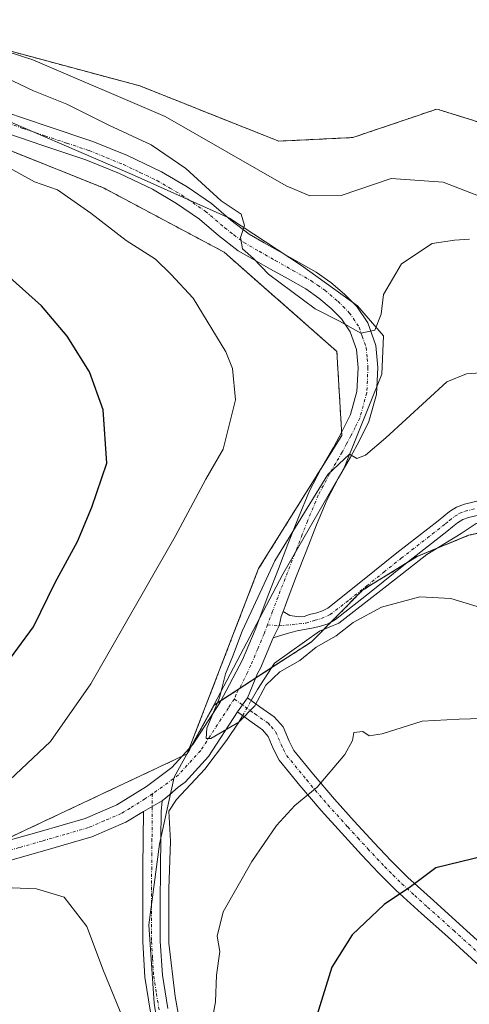
# Model space of a CAD drawing. Units: metres. Extents: x 563167 to 566610, y 4721780 to 4724125.
# Drawn here: x 564358 to 564432, y 4723478 to 4723641 of the extents above; entities that cross this region are included whole.
import ezdxf

# ---------------------------------------------------------------- set-up
doc = ezdxf.new("R2010")
doc.units = ezdxf.units.M
doc.header["$MEASUREMENT"] = 0
doc.linetypes.add('TRAZO_Y_PUNTO', pattern=[1, 0.5, -0.25, 0, -0.25])
doc.linetypes.add('TRAZOS', pattern=[0.75, 0.5, -0.25])
for name, color, linetype, lineweight in [('Arbolado forestal', 92, 'TRAZOS', 0), ('Arbolado forestal CxS', 92, 'Continuous', 0), ('Camino', 19, 'Continuous', 0), ('Camino Cxs', 19, 'Continuous', 0), ('Camino eje', 39, 'TRAZO_Y_PUNTO', 13), ('Corriente natural lineal', 142, 'Continuous', 13), ('Corriente natural lineal oculto', 19, 'TRAZO_Y_PUNTO', 13), ('Cultivos herbáceos CxS', 92, 'Continuous', 0), ('Curva de nivel maestra', 36, 'Continuous', 30), ('Curva de nivel normal', 36, 'Continuous', 0), ('Entidad de ámbito territorial', 19, 'Continuous', 0), ('Entidad de ámbito territorial CxS', 92, 'Continuous', 0), ('Municipio', 9, 'Continuous', 13), ('Municipio CxS', 142, 'Continuous', 0)]:
    doc.layers.add(name, color=color, linetype=linetype, lineweight=lineweight)

# ---------------------------------------------------------------- blocks, each defined once
blk = doc.blocks.new('*U156')
at = {"layer": 'Arbolado forestal CxS', "color": 92, "linetype": 'Continuous', "lineweight": 0}
blk.add_polyline3d([(564354.82, 4723505.19, 493.48), (564385.57, 4723519.68, 490.33), (564390.03, 4723527.78, 489.99), (564400.19, 4723534.38, 489.34), (564406.14, 4723538.25, 489.39), (564414.69, 4723546.86, 488.61), (564423.66, 4723552.42, 487.74), (564432.26, 4723555.94, 487.51), (564444.56, 4723558.62, 486.58), (564460.69, 4723558.78, 485.7), (564476.7, 4723558.7, 484.74), (564492.9, 4723564.08, 484.09), (564513.67, 4723571.16, 483.6), (564527.99, 4723574.62, 483.02), (564538.61, 4723579.06, 482.79), (564542.33, 4723580.61, 482.63), (564621.9, 4723519.61, 484.16), (564622.06, 4723519.5, 484.16), (564669.09, 4723485.24, 482.78)], dxfattribs=at)
blk = doc.blocks.new('*U166')
at = {"layer": 'Curva de nivel normal', "color": 36, "linetype": 'Continuous', "lineweight": 0}
for points in [[(564434.33, 4723543.88, 490), (564429.25, 4723545.46, 490), (564424.13, 4723545.74, 490), (564417.78, 4723543.99, 490), (564413.05, 4723541.48, 490), (564410.25, 4723539.24, 490), (564406.91, 4723537.37, 490), (564404.24, 4723535.18, 490), (564400.89, 4723533.29, 490), (564398.61, 4723531.09, 490), (564396.79, 4723527.66, 490), (564394.14, 4723524.94, 490), (564389.49, 4723522.21, 490), (564388.71, 4723522.21, 490), (564388.8, 4723523.94, 490), (564390.9, 4723528.97, 490), (564391.89, 4723532.97, 490), (564393.06, 4723535.8, 490), (564394.65, 4723540.05, 490), (564396.54, 4723544.06, 490), (564400.07, 4723551.7, 490), (564408.87, 4723566.02, 490), (564412.44, 4723569.35, 490), (564413.67, 4723568.64, 490), (564415.1, 4723569.2, 490), (564418.46, 4723572.09, 490), (564428.58, 4723581.36, 490), (564431.88, 4723582.67, 490), (564437.26, 4723583.08, 490)], [(564432.33, 4723605.05, 490), (564429.84, 4723604.84, 490), (564426.14, 4723604.31, 490), (564421.08, 4723600.94, 490), (564418.12, 4723595.87, 490), (564417.7, 4723592.59, 490), (564416.64, 4723589.95, 490), (564414.34, 4723589.44, 490), (564410.8, 4723591.45, 490), (564406.78, 4723593.5, 490), (564399.01, 4723599.2, 490), (564396.53, 4723601.83, 490), (564394.7, 4723603.44, 490), (564394.38, 4723605.3, 490), (564395.06, 4723607.3, 490), (564394.49, 4723609.16, 490), (564391.16, 4723611.39, 490), (564385.35, 4723616.73, 490), (564379.61, 4723620.66, 490), (564372.58, 4723623.95, 490), (564365.59, 4723627.4, 490), (564360.08, 4723629.63, 490), (564353.19, 4723632.88, 490)]]:
    blk.add_polyline3d(points, dxfattribs=at)
blk = doc.blocks.new('*U171')
at = {"layer": 'Curva de nivel normal', "color": 36, "linetype": 'Continuous', "lineweight": 0}
for points in [[(564436.2, 4723525.59, 495), (564430.61, 4723525.42, 495), (564424.53, 4723525.1, 495), (564417.85, 4723522.99, 495), (564415.74, 4723522.65, 495), (564414.67, 4723523.39, 495), (564413.16, 4723523.22, 495), (564412.97, 4723521.91, 495), (564411.69, 4723519.6, 495), (564407.1, 4723514.18, 495), (564403.42, 4723511.12, 495), (564400.37, 4723507.78, 495), (564396.25, 4723501.82, 495), (564391.54, 4723493.5, 495), (564390.54, 4723489.46, 495), (564390.94, 4723486.89, 495), (564390.41, 4723482.99, 495), (564390.26, 4723478.56, 495), (564388.99, 4723471.63, 495)], [(564376.58, 4723471.73, 495), (564371.66, 4723483.68, 495), (564368.94, 4723491.08, 495), (564365.18, 4723495.9, 495), (564360.59, 4723497.3, 495), (564356.55, 4723497.49, 495)], [(564353.15, 4723512.63, 495), (564362.9, 4723521.74, 495), (564369.58, 4723531.29, 495), (564383.55, 4723555.74, 495), (564388.65, 4723565.22, 495), (564391.53, 4723570.23, 495), (564393.54, 4723578.41, 495), (564393.04, 4723583.6, 495), (564391.98, 4723586.37, 495), (564386.53, 4723595.26, 495), (564382.83, 4723599.25, 495), (564380.3, 4723601.7, 495), (564375.42, 4723604.81, 495), (564369.6, 4723609.32, 495), (564364.04, 4723613.22, 495), (564360.24, 4723614.56, 495), (564354.57, 4723617.71, 495)]]:
    blk.add_polyline3d(points, dxfattribs=at)
blk = doc.blocks.new('*U175')
at = {"layer": 'Curva de nivel normal', "color": 36, "linetype": 'Continuous', "lineweight": 0}
blk.add_polyline3d([(564435.83, 4723611.46, 485), (564427.96, 4723614.49, 485), (564419.36, 4723615.11, 485), (564411.06, 4723612.24, 485), (564405.86, 4723612.19, 485), (564401.97, 4723613.86, 485), (564381.93, 4723625.35, 485), (564359.98, 4723634.74, 485), (564350.19, 4723637.91, 485)], dxfattribs=at)

msp = doc.modelspace()

# ---------------------------------------------------------------- linework, layer by layer
at = {"layer": 'Arbolado forestal', "color": 92, "linetype": 'TRAZOS', "lineweight": 0}
for points in [[(563980.96, 4723875.91, 490.27), (563987.58, 4723873.87, 490.18), (563992.21, 4723872.44, 490.12), (563996.44, 4723871.13, 490.02), (563996.8, 4723870.99, 490.02), (564048.91, 4723851.46, 492.27), (564092.35, 4723822.21, 492.65), (564135.51, 4723785.18, 493.05), (564174.62, 4723746.14, 493.22), (564210.01, 4723730.85, 491.91), (564242.07, 4723717.47, 491.2), (564264.4, 4723694.7, 490.84), (564283.56, 4723671.29, 492.08), (564302.4, 4723650.61, 493.91), (564334.26, 4723628.52, 494.78), (564371.82, 4723613.47, 492.63), (564391.67, 4723602.87, 490.8), (564410.36, 4723586.42, 490.84), (564411.15, 4723573.01, 490.33), (564411.18, 4723572.49, 490.29), (564408.12, 4723567.59, 490.69), (564397.4, 4723550.42, 490.21), (564385.93, 4723520.63, 490.28), (564385.57, 4723519.68, 490.33)], [(563980.96, 4723875.91, 490.27), (563987.58, 4723873.87, 490.18), (563992.21, 4723872.44, 490.12), (563996.44, 4723871.13, 490.02), (563996.8, 4723870.99, 490.02), (564048.91, 4723851.46, 492.27), (564092.35, 4723822.21, 492.65), (564135.51, 4723785.18, 493.05), (564174.62, 4723746.14, 493.22), (564210.01, 4723730.85, 491.91), (564242.07, 4723717.47, 491.2), (564264.4, 4723694.7, 490.84), (564283.56, 4723671.29, 492.08), (564302.4, 4723650.61, 493.91), (564334.26, 4723628.52, 494.78), (564371.82, 4723613.47, 492.63), (564391.67, 4723602.87, 490.8), (564410.36, 4723586.42, 490.84), (564411.15, 4723573.01, 490.33), (564411.18, 4723572.49, 490.29), (564408.12, 4723567.59, 490.69), (564397.4, 4723550.42, 490.21), (564385.93, 4723520.63, 490.28), (564385.57, 4723519.68, 490.33)], [(564197.32, 4723842.85, 484.42), (564201.69, 4723825.96, 484.02), (564210.5, 4723811.82, 483.76), (564224.44, 4723789.69, 483.56), (564238.66, 4723767.64, 484.22), (564261.64, 4723741.7, 483.16), (564282.64, 4723699.56, 485.15), (564308.05, 4723676.61, 485.1), (564332.64, 4723646.3, 485.95), (564347.02, 4723638.68, 485.72), (564377.72, 4723630.44, 484.05), (564400.72, 4723621.28, 483.17), (564413.02, 4723621.88, 482.99), (564426.94, 4723626.6, 482.64), (564427.7, 4723626.36, 482.62), (564437.42, 4723623.31, 482.49), (564464.32, 4723606.7, 483.57), (564503.85, 4723598.72, 482.58), (564512.42, 4723599.74, 482.54), (564517.9, 4723599.34, 482.66)], [(564444.34, 4723558.57, 486.58), (564432.26, 4723555.94, 487.51), (564427.01, 4723553.79, 487.4), (564423.66, 4723552.42, 487.74), (564421.75, 4723551.23, 488), (564414.69, 4723546.86, 488.61), (564409.42, 4723541.55, 489.23), (564408.19, 4723540.31, 489.4), (564406.14, 4723538.25, 489.39), (564400.19, 4723534.38, 489.34), (564399.49, 4723533.93, 489.35), (564396.89, 4723532.24, 489.41), (564394.15, 4723530.45, 489.72), (564391.2, 4723528.54, 489.77), (564390.03, 4723527.78, 489.99), (564386.33, 4723521.06, 490.22), (564385.57, 4723519.68, 490.33)], [(564385.57, 4723519.68, 490.33), (564384.7, 4723519.28, 490.43), (564354.82, 4723505.19, 493.48), (564353.22, 4723504.87, 493.6), (564315.43, 4723497.16, 496.29), (564299.15, 4723496.3, 497.57)], [(564385.57, 4723519.68, 490.33), (564384.7, 4723519.28, 490.43), (564354.82, 4723505.19, 493.48), (564353.22, 4723504.87, 493.6), (564315.43, 4723497.16, 496.29), (564299.15, 4723496.3, 497.57)]]:
    msp.add_polyline3d(points, dxfattribs=at)
at = {"layer": 'Arbolado forestal CxS', "color": 92, "linetype": 'Continuous', "lineweight": 0}
for points in [[(564135.51, 4723785.18, 493.05), (564174.62, 4723746.14, 493.22), (564210.01, 4723730.85, 491.91), (564242.07, 4723717.47, 491.2), (564264.4, 4723694.7, 490.84), (564283.56, 4723671.29, 492.08), (564302.41, 4723650.61, 493.91), (564334.26, 4723628.52, 494.78), (564371.82, 4723613.47, 492.63), (564391.67, 4723602.87, 490.8), (564410.36, 4723586.42, 490.84), (564411.18, 4723572.49, 490.29), (564397.4, 4723550.42, 490.21), (564385.57, 4723519.68, 490.33), (564385.57, 4723519.68, 490.33), (564354.82, 4723505.19, 493.48), (564315.43, 4723497.16, 496.29), (564299.15, 4723496.3, 497.57), (564261.71, 4723535.57, 509.16), (564225.25, 4723565.17, 515.57), (564197.77, 4723574.9, 517.45), (564149.4, 4723597.03, 520.11)], [(564347.02, 4723638.68, 485.72), (564377.72, 4723630.44, 484.05), (564400.73, 4723621.28, 483.17), (564413.02, 4723621.88, 482.99), (564426.94, 4723626.6, 482.64), (564427.71, 4723626.36, 482.62), (564437.42, 4723623.31, 482.49)], [(564444.56, 4723558.62, 486.58), (564432.26, 4723555.94, 487.51), (564423.66, 4723552.42, 487.74), (564414.69, 4723546.86, 488.61), (564406.14, 4723538.25, 489.39), (564400.19, 4723534.38, 489.34), (564390.03, 4723527.78, 489.99), (564385.57, 4723519.68, 490.33), (564397.4, 4723550.42, 490.21), (564411.18, 4723572.49, 490.29), (564410.36, 4723586.42, 490.84), (564391.67, 4723602.87, 490.8), (564371.82, 4723613.47, 492.63), (564334.26, 4723628.52, 494.78)]]:
    msp.add_polyline3d(points, dxfattribs=at)
at = {"layer": 'Camino', "color": 19, "linetype": 'Continuous', "lineweight": 0}
for points in [[(564355.32, 4723626.13, 492.31), (564362.49, 4723623.7, 492.42), (564369.89, 4723621.23, 491.32), (564375.66, 4723618.88, 491.4), (564381.32, 4723616.17, 490.73), (564385.53, 4723613.7, 490.54), (564389.57, 4723610.93, 490.03), (564392.8, 4723608.17, 490.18), (564395.83, 4723605.83, 489.85), (564398.29, 4723604.42, 489.45), (564400.95, 4723602.91, 489.38), (564403.88, 4723601.26, 489.02), (564406.93, 4723599.53, 488.94), (564409.37, 4723597.85, 489.2), (564411.64, 4723595.92, 489.29), (564413.69, 4723593.86, 489.51), (564415.51, 4723591.15, 489.83), (564416.83, 4723587.4, 490.04), (564417.15, 4723583.76, 490.31), (564416.93, 4723579.27, 490.26), (564415.69, 4723574.78, 490.21), (564414.13, 4723571.67, 490.05), (564412.64, 4723568.9, 489.9), (564410.58, 4723565.33, 489.94), (564408.76, 4723561.88, 489.73), (564407, 4723557.66, 489.53), (564405.29, 4723553.26, 489.44), (564403.7, 4723549.18, 489.2), (564402.13, 4723545.13, 489.06), (564401.77, 4723544.16, 489.03), (564401.44, 4723543.3, 489.01)], [(564353.47, 4723504.65, 493.54), (564361.04, 4723506.78, 493), (564368.63, 4723508.99, 492.12), (564373.87, 4723511.24, 491.69), (564378.83, 4723514.27, 491.19), (564383, 4723517.41, 490.67), (564386.5, 4723521.25, 490.19), (564390.99, 4723528.14, 489.81), (564394.74, 4723535.3, 489.58), (564396.83, 4723540.27, 489.28), (564399.09, 4723546.29, 489.54), (564400.67, 4723550.36, 489.5), (564402.26, 4723554.43, 489.7), (564403.98, 4723558.88, 490.13), (564405.81, 4723563.27, 490.07), (564407.73, 4723566.91, 490.63), (564409.8, 4723570.48, 490.57), (564411.24, 4723573.17, 490.32), (564412.64, 4723575.95, 490.5), (564413.7, 4723579.78, 490.63), (564413.89, 4723583.7, 490.59), (564413.63, 4723586.71, 490.38), (564412.58, 4723589.68, 490.15), (564411.16, 4723591.79, 489.79), (564409.43, 4723593.52, 489.59), (564407.38, 4723595.26, 489.56), (564405.2, 4723596.77, 489.53), (564402.28, 4723598.43, 489.27), (564399.35, 4723600.08, 490.07), (564396.68, 4723601.6, 490.44), (564394.02, 4723603.12, 490.27), (564390.75, 4723605.64, 490.64), (564387.59, 4723608.34, 490.6), (564383.78, 4723610.95, 491.1), (564379.8, 4723613.3, 491.27), (564374.34, 4723615.9, 491.84), (564368.76, 4723618.18, 492), (564361.45, 4723620.61, 492.67), (564354.16, 4723623.09, 492.92)], [(564401.44, 4723543.3, 489.01), (564402.58, 4723542.63, 488.99), (564404.11, 4723542.41, 489), (564404.97, 4723542.48, 489.01), (564405.84, 4723542.79, 488.99), (564407.06, 4723543.08, 488.95), (564407.99, 4723543.38, 488.86), (564408.85, 4723543.85, 488.79), (564414.6, 4723548.42, 488.26), (564420.31, 4723553, 487.67), (564423.74, 4723555.67, 487.32), (564427.17, 4723558.35, 487.03), (564428.1, 4723559.1, 487), (564429.03, 4723559.87, 486.98), (564430.21, 4723560.6, 486.91), (564431.52, 4723561.1, 486.81), (564434.5, 4723561.78, 486.65)], [(564434.85, 4723559.51, 486.69), (564432.18, 4723558.9, 486.81), (564431.23, 4723558.54, 486.86), (564430.36, 4723558, 487), (564429.55, 4723557.34, 487.14), (564428.6, 4723556.56, 487.25), (564421.72, 4723551.21, 488.01), (564416.03, 4723546.63, 488.7), (564410.12, 4723541.94, 489.15), (564408.9, 4723541.26, 489.27), (564407.66, 4723540.88, 489.25), (564406.5, 4723540.6, 489.18), (564403.8, 4723540.09, 489.05), (564402.12, 4723539.63, 488.93), (564399.78, 4723538.9, 488.96)], [(564399.78, 4723538.9, 488.96), (564400.8, 4723540.9, 488.99), (564401.12, 4723542.47, 489.02), (564401.44, 4723543.3, 489.01)], [(564399.78, 4723538.9, 488.96), (564400.8, 4723540.9, 488.99), (564401.12, 4723542.47, 489.02), (564401.44, 4723543.3, 489.01)], [(564399.78, 4723538.9, 488.96), (564397.69, 4723533.91, 489.27), (564397.21, 4723533, 489.33), (564395.55, 4723528.98, 489.73)], [(564393.87, 4723526.63, 489.91), (564395.55, 4723528.98, 489.73)], [(564393.87, 4723526.63, 489.91), (564395.55, 4723528.98, 489.73)], [(564395.55, 4723528.98, 489.73), (564397.62, 4723527.49, 490.27), (564399.95, 4723525.83, 491.18), (564401.46, 4723524.16, 491.86), (564402.44, 4723521.81, 492.45), (564403.25, 4723520.22, 492.9), (564406.47, 4723516.27, 494.51), (564409.95, 4723512.19, 496.07), (564413.24, 4723508.53, 496.95), (564416.57, 4723504.92, 497.93), (564419.31, 4723502, 498.69), (564422.12, 4723499.19, 499.47), (564426.36, 4723495.36, 500.87), (564430.71, 4723491.47, 502.1), (564436.58, 4723486.1, 503.54), (564441.92, 4723481.06, 504.82), (564444.2, 4723479.06, 505.46), (564446.57, 4723477.02, 506.09)], [(564393.87, 4723526.63, 489.91), (564389.08, 4723519.25, 490.46), (564385.2, 4723514.99, 490.7), (564384.07, 4723514.14, 490.79), (564382.63, 4723512.87, 490.88), (564381.39, 4723511.92, 490.93)], [(564442.31, 4723476.87, 505.63), (564439.97, 4723478.92, 505.05), (564434.61, 4723483.98, 503.72), (564428.77, 4723489.32, 502.38), (564424.42, 4723493.21, 500.96), (564420.13, 4723497.1, 499.62), (564417.24, 4723499.98, 498.78), (564414.45, 4723502.95, 497.97), (564411.11, 4723506.58, 496.94), (564407.78, 4723510.28, 495.85), (564404.25, 4723514.42, 494.38), (564400.82, 4723518.63, 492.54), (564399.81, 4723520.6, 492.08), (564398.98, 4723522.59, 491.52), (564398.02, 4723523.66, 491.04), (564395.94, 4723525.14, 490.31), (564393.87, 4723526.63, 489.91)], [(564378.29, 4723510.13, 491.24), (564381.39, 4723511.92, 490.93)], [(564378.29, 4723510.13, 491.24), (564381.39, 4723511.92, 490.93)], [(564381.39, 4723511.92, 490.93), (564381.22, 4723510.1, 491.05), (564381.18, 4723505.5, 491.5), (564381.13, 4723500.9, 491.91), (564381.1, 4723494.71, 492.37), (564381.1, 4723488.6, 492.61), (564381.45, 4723483, 492.96), (564382.35, 4723477.44, 493.3)], [(564378.29, 4723510.13, 491.24), (564375.37, 4723508.34, 491.4), (564369.73, 4723505.93, 492.26), (564361.94, 4723503.65, 492.75), (564354.34, 4723501.5, 493.74), (564346.44, 4723499.28, 494.27), (564338.47, 4723497.1, 494.95), (564331.24, 4723495.47, 495.79), (564320.27, 4723493.79, 495.65), (564309.27, 4723492.63, 496.33), (564294.77, 4723491.57, 497.32), (564280.27, 4723491.13, 498.18), (564268.11, 4723491.28, 498.67), (564255.95, 4723491.93, 499.39), (564234.37, 4723494.02, 499.88), (564212.85, 4723497.2, 501.3), (564202.46, 4723499.39, 501.96), (564187.24, 4723503.24, 503.01), (564179.73, 4723505, 503.6), (564172.19, 4723506.43, 504.06), (564149.87, 4723509.56, 505.56)], [(564379.49, 4723476.84, 493.53), (564378.54, 4723482.67, 493.22), (564378.18, 4723488.51, 492.79), (564378.18, 4723494.72, 492.48), (564378.21, 4723500.92, 492.21), (564378.29, 4723510.13, 491.24)]]:
    msp.add_polyline3d(points, dxfattribs=at)
at = {"layer": 'Camino Cxs', "color": 19, "linetype": 'Continuous', "lineweight": 0}
for points in [[(564355.32, 4723626.13, 492.31), (564362.49, 4723623.7, 492.42), (564369.89, 4723621.23, 491.32), (564375.66, 4723618.88, 491.4), (564381.32, 4723616.17, 490.73), (564385.53, 4723613.7, 490.54), (564389.57, 4723610.93, 490.03), (564392.8, 4723608.17, 490.18), (564395.83, 4723605.83, 489.85), (564398.29, 4723604.42, 489.45), (564400.95, 4723602.91, 489.38), (564403.88, 4723601.26, 489.02), (564406.93, 4723599.53, 488.94), (564409.37, 4723597.85, 489.2), (564411.64, 4723595.92, 489.29), (564413.69, 4723593.86, 489.51), (564415.51, 4723591.15, 489.83), (564416.83, 4723587.4, 490.04), (564417.15, 4723583.76, 490.31), (564416.93, 4723579.27, 490.26), (564415.69, 4723574.78, 490.21), (564414.13, 4723571.67, 490.05), (564412.64, 4723568.9, 489.9), (564410.58, 4723565.33, 489.94), (564408.76, 4723561.88, 489.73), (564407, 4723557.66, 489.53), (564405.29, 4723553.26, 489.44), (564403.7, 4723549.18, 489.2), (564402.13, 4723545.13, 489.06), (564401.77, 4723544.16, 489.03), (564401.44, 4723543.3, 489.01), (564401.12, 4723542.47, 489.02), (564400.8, 4723540.9, 488.99), (564399.78, 4723538.9, 488.96), (564397.69, 4723533.91, 489.27), (564397.21, 4723533, 489.33), (564395.55, 4723528.98, 489.73), (564393.87, 4723526.63, 489.91), (564389.08, 4723519.25, 490.46), (564385.2, 4723514.99, 490.7), (564384.07, 4723514.14, 490.79), (564382.63, 4723512.87, 490.88), (564381.39, 4723511.92, 490.93), (564378.29, 4723510.13, 491.24), (564375.37, 4723508.34, 491.4), (564369.73, 4723505.93, 492.26), (564361.94, 4723503.65, 492.75), (564354.34, 4723501.5, 493.74)], [(564353.47, 4723504.65, 493.54), (564361.04, 4723506.78, 493), (564368.63, 4723508.99, 492.12), (564373.87, 4723511.24, 491.69), (564378.83, 4723514.27, 491.19), (564383, 4723517.41, 490.67), (564386.5, 4723521.25, 490.19), (564390.99, 4723528.14, 489.81), (564394.74, 4723535.3, 489.58), (564396.83, 4723540.27, 489.28), (564399.09, 4723546.29, 489.54), (564400.67, 4723550.36, 489.5), (564402.26, 4723554.43, 489.7), (564403.98, 4723558.88, 490.13), (564405.81, 4723563.27, 490.07), (564407.73, 4723566.91, 490.63), (564409.8, 4723570.48, 490.57), (564411.24, 4723573.17, 490.32), (564412.64, 4723575.95, 490.5), (564413.7, 4723579.78, 490.63), (564413.89, 4723583.7, 490.59), (564413.63, 4723586.71, 490.38), (564412.58, 4723589.68, 490.15), (564411.16, 4723591.79, 489.79), (564409.43, 4723593.52, 489.59), (564407.38, 4723595.26, 489.56), (564405.2, 4723596.77, 489.53), (564402.28, 4723598.43, 489.27), (564399.35, 4723600.08, 490.07), (564396.68, 4723601.6, 490.44), (564394.02, 4723603.12, 490.27), (564390.75, 4723605.64, 490.64), (564387.59, 4723608.34, 490.6), (564383.78, 4723610.95, 491.1), (564379.8, 4723613.3, 491.27), (564374.34, 4723615.9, 491.84), (564368.76, 4723618.18, 492), (564361.45, 4723620.61, 492.67), (564354.16, 4723623.09, 492.92)], [(564434.85, 4723559.51, 486.69), (564432.18, 4723558.9, 486.81), (564431.23, 4723558.54, 486.86), (564430.36, 4723558, 487), (564429.55, 4723557.34, 487.14), (564428.6, 4723556.56, 487.25), (564421.72, 4723551.21, 488.01), (564416.03, 4723546.63, 488.7), (564410.12, 4723541.94, 489.15), (564408.9, 4723541.26, 489.27), (564407.66, 4723540.88, 489.25), (564406.5, 4723540.6, 489.18), (564403.8, 4723540.09, 489.05), (564402.12, 4723539.63, 488.93), (564399.78, 4723538.9, 488.96), (564400.8, 4723540.9, 488.99), (564401.12, 4723542.47, 489.02), (564401.44, 4723543.3, 489.01), (564402.58, 4723542.63, 488.99), (564404.11, 4723542.41, 489), (564404.97, 4723542.48, 489.01), (564405.84, 4723542.79, 488.99), (564407.06, 4723543.08, 488.95), (564407.99, 4723543.38, 488.86), (564408.85, 4723543.85, 488.79), (564414.6, 4723548.42, 488.26), (564420.31, 4723553, 487.67), (564423.74, 4723555.67, 487.32), (564427.17, 4723558.35, 487.03), (564428.1, 4723559.1, 487), (564429.03, 4723559.87, 486.98), (564430.21, 4723560.6, 486.91), (564431.52, 4723561.1, 486.81), (564434.5, 4723561.78, 486.65)], [(564434.61, 4723483.98, 503.72), (564428.77, 4723489.32, 502.38), (564424.42, 4723493.21, 500.96), (564420.13, 4723497.1, 499.62), (564417.24, 4723499.98, 498.78), (564414.45, 4723502.95, 497.97), (564411.11, 4723506.58, 496.94), (564407.78, 4723510.28, 495.85), (564404.25, 4723514.42, 494.38), (564400.82, 4723518.63, 492.54), (564399.81, 4723520.6, 492.08), (564398.98, 4723522.59, 491.52), (564398.02, 4723523.66, 491.04), (564395.94, 4723525.14, 490.31), (564393.87, 4723526.63, 489.91), (564395.55, 4723528.98, 489.73), (564397.62, 4723527.49, 490.27), (564399.95, 4723525.83, 491.18), (564401.46, 4723524.16, 491.86), (564402.44, 4723521.81, 492.45), (564403.25, 4723520.22, 492.9), (564406.47, 4723516.27, 494.51), (564409.95, 4723512.19, 496.07), (564413.24, 4723508.53, 496.95), (564416.57, 4723504.92, 497.93), (564419.31, 4723502, 498.69), (564422.12, 4723499.19, 499.47), (564426.36, 4723495.36, 500.87), (564430.71, 4723491.47, 502.1), (564436.58, 4723486.1, 503.54)], [(564379.49, 4723476.84, 493.53), (564378.54, 4723482.67, 493.22), (564378.18, 4723488.51, 492.79), (564378.18, 4723494.72, 492.48), (564378.21, 4723500.92, 492.21), (564378.29, 4723510.13, 491.24), (564381.39, 4723511.92, 490.93), (564381.22, 4723510.1, 491.05), (564381.18, 4723505.5, 491.5), (564381.13, 4723500.9, 491.91), (564381.1, 4723494.71, 492.37), (564381.1, 4723488.6, 492.61), (564381.45, 4723483, 492.96), (564382.35, 4723477.44, 493.3)]]:
    msp.add_polyline3d(points, dxfattribs=at)
at = {"layer": 'Camino eje', "color": 39, "linetype": 'TRAZO_Y_PUNTO', "lineweight": 13}
for points in [[(564354.74, 4723624.61, 492.6), (564358.39, 4723623.37, 492.7), (564361.97, 4723622.16, 492.6), (564365.63, 4723620.94, 492.06), (564369.33, 4723619.71, 491.67), (564372.21, 4723618.53, 491.68), (564375, 4723617.39, 491.67), (564377.73, 4723616.09, 491.34), (564380.56, 4723614.74, 491.01), (564382.67, 4723613.5, 490.93), (564384.66, 4723612.33, 490.81), (564388.58, 4723609.64, 490.35), (564391.78, 4723606.91, 490.33), (564393.29, 4723605.74, 490.18), (564394.93, 4723604.48, 489.96), (564397.49, 4723603.01, 489.78), (564400.15, 4723601.5, 489.63), (564403.08, 4723599.85, 489.16), (564406.07, 4723598.15, 489.18), (564407.16, 4723597.4, 489.27), (564408.38, 4723596.56, 489.35), (564410.54, 4723594.72, 489.4), (564411.4, 4723593.86, 489.37), (564412.43, 4723592.83, 489.57), (564414.05, 4723590.42, 489.95), (564414.57, 4723588.93, 490.09), (564415.23, 4723587.06, 490.17), (564415.39, 4723585.24, 490.28), (564415.52, 4723583.73, 490.38), (564415.32, 4723579.53, 490.41), (564414.17, 4723575.37, 490.33), (564413.39, 4723573.81, 490.24), (564412.69, 4723572.42, 490.15), (564411.97, 4723571.08, 490.08), (564411.22, 4723569.69, 490.08), (564410.19, 4723567.91, 490.23), (564409.16, 4723566.12, 490.22), (564407.29, 4723562.58, 489.79), (564405.49, 4723558.27, 489.76), (564404.63, 4723556.05, 489.72), (564403.78, 4723553.85, 489.54), (564402.19, 4723549.77, 489.26), (564400.61, 4723545.71, 489.24), (564399.72, 4723543.33, 489.23), (564398.87, 4723541.09, 489.17)], [(564398.87, 4723541.09, 489.17), (564400.8, 4723540.9, 488.99), (564402.94, 4723541.11, 488.99), (564405.22, 4723541.35, 489.07), (564406.78, 4723541.84, 489.08), (564407.83, 4723542.13, 489.07), (564409.27, 4723542.78, 488.93), (564412.44, 4723545.24, 488.7), (564415.32, 4723547.53, 488.44), (564418.16, 4723549.82, 488.14), (564421.02, 4723552.11, 487.8), (564424.44, 4723554.77, 487.33), (564426.16, 4723556.11, 487.2), (564427.89, 4723557.46, 487.11), (564428.36, 4723557.85, 487.06), (564429.03, 4723558.39, 486.97), (564429.91, 4723559.07, 486.92), (564430.72, 4723559.57, 486.88), (564431.61, 4723559.91, 486.82), (564433.19, 4723560.31, 486.75)], [(564398.87, 4723541.09, 489.17), (564398.31, 4723539.59, 489.1), (564397.26, 4723537.1, 489.12), (564396.1, 4723534.38, 489.29), (564395.56, 4723533.15, 489.43), (564393.69, 4723529.57, 489.75), (564393.37, 4723528.77, 489.74)], [(564393.37, 4723528.77, 489.74), (564392.4, 4723527.32, 489.77), (564387.79, 4723520.25, 490.27), (564384.1, 4723516.2, 490.65), (564381.45, 4723514.21, 490.82), (564379.78, 4723513.05, 491.07)], [(564393.37, 4723528.77, 489.74), (564396.78, 4723526.32, 490.24), (564398.99, 4723524.75, 491.11), (564399.47, 4723524.21, 491.33), (564400.22, 4723523.38, 491.67), (564401.13, 4723521.21, 492.2), (564401.53, 4723520.41, 492.38), (564402.04, 4723519.43, 492.65), (564405.36, 4723515.35, 494.42), (564408.87, 4723511.24, 495.93), (564412.18, 4723507.56, 496.91), (564413.84, 4723505.75, 497.49), (564415.51, 4723503.94, 497.91), (564418.28, 4723500.99, 498.72), (564419.68, 4723499.59, 499.1), (564421.13, 4723498.15, 499.47), (564423.27, 4723496.2, 500.26), (564425.39, 4723494.29, 500.88), (564429.74, 4723490.4, 502.22), (564435.6, 4723485.04, 503.62), (564440.95, 4723479.99, 504.91), (564443.26, 4723477.97, 505.54)], [(564379.78, 4723513.05, 491.07), (564378.56, 4723512.2, 491.22), (564376.08, 4723510.69, 491.43), (564374.62, 4723509.79, 491.52), (564371.8, 4723508.59, 491.67), (564369.18, 4723507.46, 492.11), (564365.29, 4723506.32, 492.56), (564361.49, 4723505.22, 492.86), (564357.69, 4723504.14, 493.1), (564354.99, 4723503.38, 493.27)], [(564379.78, 4723513.05, 491.07), (564379.72, 4723505.52, 491.57), (564379.69, 4723503.22, 491.85), (564379.67, 4723500.91, 492.06), (564379.64, 4723494.72, 492.42), (564379.64, 4723488.56, 492.7), (564379.82, 4723485.76, 492.9), (564380, 4723482.84, 493.09), (564380.47, 4723479.92, 493.17), (564380.92, 4723477.14, 493.25)]]:
    msp.add_polyline3d(points, dxfattribs=at)
at = {"layer": 'Corriente natural lineal', "color": 142, "linetype": 'Continuous', "lineweight": 13}
for points in [[(564396.17, 4723528.53, 489.77), (564397.21, 4723530.36, 489.71), (564400, 4723534.71, 489.3), (564407.5, 4723540.03, 489.36), (564410.7, 4723541.34, 489.35), (564418.64, 4723547.56, 488.65), (564425.26, 4723552.72, 487.66), (564430.98, 4723556.22, 487.44), (564433.46, 4723557.88, 486.94), (564438.34, 4723558.78, 486.61), (564445.23, 4723558.54, 486.59), (564458.59, 4723558.27, 485.87), (564474.41, 4723559.29, 484.82), (564484.13, 4723560.66, 484.71), (564494.58, 4723564.62, 484.2), (564506.28, 4723568.62, 483.53), (564513.54, 4723571.71, 483.53), (564521.04, 4723573.49, 483.14), (564530.03, 4723575.21, 482.98), (564538.23, 4723578.12, 482.81), (564542.2, 4723580.1, 482.66), (564546.29, 4723581.41, 482.67)], [(564384.77, 4723472.68, 493.95), (564383.58, 4723479.43, 493.46), (564382.53, 4723488.29, 492.85), (564382.53, 4723497.29, 492.25), (564382.79, 4723505.22, 491.67), (564382.52, 4723510.19, 491.12), (564383.81, 4723512.1, 491), (564388.48, 4723517.13, 490.67), (564392.05, 4723521.89, 490.24), (564394.14, 4723524.94, 490.1), (564394.74, 4723526, 490.06)]]:
    msp.add_polyline3d(points, dxfattribs=at)
at = {"layer": 'Corriente natural lineal oculto', "color": 19, "linetype": 'TRAZO_Y_PUNTO', "lineweight": 13}
msp.add_polyline3d([(564394.74, 4723526, 490.06), (564396.17, 4723528.53, 489.77)], dxfattribs=at)
at = {"layer": 'Cultivos herbáceos CxS', "color": 92, "linetype": 'Continuous', "lineweight": 0}
for points in [[(564197.32, 4723842.85, 484.42), (564201.69, 4723825.96, 484.02), (564210.5, 4723811.82, 483.76), (564224.44, 4723789.69, 483.56), (564238.66, 4723767.64, 484.22), (564261.64, 4723741.7, 483.16), (564282.64, 4723699.56, 485.15), (564308.05, 4723676.61, 485.1), (564332.64, 4723646.3, 485.95), (564347.02, 4723638.68, 485.72), (564377.72, 4723630.44, 484.05), (564400.72, 4723621.28, 483.17), (564413.02, 4723621.88, 482.99), (564426.94, 4723626.6, 482.64), (564427.7, 4723626.36, 482.62), (564437.42, 4723623.31, 482.49), (564464.32, 4723606.7, 483.57), (564503.85, 4723598.72, 482.58), (564512.42, 4723599.74, 482.54), (564517.9, 4723599.34, 482.66)], [(564349.45, 4723728.25, 483.08), (564404.1, 4723686.8, 482.78), (564467.62, 4723637.88, 482.26), (564467.63, 4723637.87, 482.27), (564467.63, 4723637.87, 482.27), (564517.9, 4723599.34, 482.66), (564517.9, 4723599.34, 482.66), (564512.42, 4723599.74, 482.54), (564503.85, 4723598.72, 482.58), (564464.32, 4723606.7, 483.57), (564437.42, 4723623.31, 482.49), (564427.71, 4723626.36, 482.62), (564426.94, 4723626.6, 482.64), (564413.02, 4723621.88, 482.99), (564400.73, 4723621.28, 483.17), (564377.72, 4723630.44, 484.05), (564347.02, 4723638.68, 485.72)]]:
    msp.add_polyline3d(points, dxfattribs=at)
at = {"layer": 'Curva de nivel maestra', "color": 36, "linetype": 'Continuous', "lineweight": 30}
for points in [[(564354.86, 4723533.66, 500), (564360.09, 4723540.76, 500), (564363.69, 4723548.12, 500), (564367.38, 4723554.91, 500), (564369.76, 4723560.6, 500), (564372.23, 4723567.86, 500), (564371.62, 4723576.72, 500), (564369.34, 4723583.03, 500), (564365.68, 4723588.94, 500), (564361.43, 4723593.95, 500), (564350.35, 4723603.8, 500)], [(564561.82, 4723481.33, 500), (564549.04, 4723480.37, 500), (564541.87, 4723481.42, 500), (564533.96, 4723482.39, 500), (564529.58, 4723483.57, 500), (564523.25, 4723484.34, 500), (564518.8, 4723484.14, 500), (564515.95, 4723484.77, 500), (564510.88, 4723486.6, 500), (564497.98, 4723489.7, 500), (564492.22, 4723491.51, 500), (564484.05, 4723493.71, 500), (564467.08, 4723499.04, 500), (564456.49, 4723501.88, 500), (564452.03, 4723503.28, 500), (564446.25, 4723504.03, 500), (564439.06, 4723503.78, 500), (564426.79, 4723500.78, 500), (564422.58, 4723497.65, 500), (564418.21, 4723494.7, 500), (564412.88, 4723489.65, 500), (564409.55, 4723484.3, 500), (564407.05, 4723476.3, 500)]]:
    msp.add_polyline3d(points, dxfattribs=at)
at = {"layer": 'Entidad de ámbito territorial', "color": 19, "linetype": 'Continuous', "lineweight": 0}
for points in [[(564389.96, 4723527.76, 490), (564401.42, 4723549.49, 489.26), (564411.58, 4723567.12, 489.88), (564417.84, 4723582.63, 490.37), (564418.09, 4723588.99, 490.14), (564413.8, 4723593.99, 489.51), (564404.53, 4723600.65, 488.99), (564392.58, 4723608.53, 490.18), (564376.83, 4723615.56, 491.49), (564349.84, 4723627.19, 492.88), (564323.46, 4723639.33, 492.97), (564313.92, 4723647.26, 492.39), (564304.59, 4723656.47, 491.25), (564293.65, 4723670.6, 490.8), (564279.29, 4723684.15, 490.6), (564265.93, 4723698.48, 490.44), (564252.4, 4723714.71, 490.52), (564232.29, 4723742.75, 490.07), (564216.1, 4723765.03, 490.46), (564195.37, 4723798.01, 490.3), (564182.37, 4723819.09, 490.56), (564168.41, 4723844.21, 490.72), (564156.4, 4723860.48, 489.96), (564147.14, 4723866.63, 489.13)], [(564389.96, 4723527.76, 490), (564401.42, 4723549.49, 489.26), (564411.58, 4723567.12, 489.88), (564417.84, 4723582.63, 490.37), (564418.09, 4723588.99, 490.14), (564413.8, 4723593.99, 489.51), (564404.53, 4723600.65, 488.99), (564392.58, 4723608.53, 490.18), (564376.83, 4723615.56, 491.49), (564349.84, 4723627.19, 492.88), (564323.46, 4723639.33, 492.97), (564313.92, 4723647.26, 492.39), (564304.59, 4723656.47, 491.25), (564293.65, 4723670.6, 490.8), (564279.29, 4723684.15, 490.6), (564265.93, 4723698.48, 490.44), (564252.4, 4723714.71, 490.52), (564232.29, 4723742.75, 490.07), (564216.1, 4723765.03, 490.46), (564195.37, 4723798.01, 490.3), (564182.37, 4723819.09, 490.56), (564168.41, 4723844.21, 490.72), (564156.4, 4723860.48, 489.96), (564147.14, 4723866.63, 489.13)], [(564389.96, 4723527.76, 490), (564397.43, 4723532.61, 489.41), (564400.13, 4723534.37, 489.34), (564406.08, 4723538.23, 489.39), (564414.63, 4723546.84, 488.61), (564423.6, 4723552.4, 487.75), (564432.2, 4723555.93, 487.52), (564444.5, 4723558.6, 486.58), (564460.63, 4723558.77, 485.71), (564476.64, 4723558.68, 484.74), (564492.84, 4723564.06, 484.09), (564513.61, 4723571.15, 483.61), (564527.93, 4723574.6, 483.02), (564545.13, 4723581.78, 482.64), (564553.83, 4723588.1, 482.5)], [(564397.56, 4723335.11, 503.61), (564402.85, 4723343.1, 503.04), (564409.39, 4723357.35, 502.27), (564413.98, 4723368.63, 501.33), (564413.54, 4723377.39, 500.71), (564413.04, 4723389.08, 499.8), (564410.38, 4723400.97, 498.99), (564407.57, 4723414, 498.08), (564403.39, 4723425.73, 497.34), (564396.65, 4723438.8, 496.1), (564387.63, 4723451.7, 495.16), (564382.45, 4723463.03, 494.32), (564380.1, 4723478.36, 493.29), (564379.19, 4723491.31, 492.58), (564380.94, 4723504.69, 491.61), (564383.37, 4723515.8, 490.71), (564389.96, 4723527.76, 490)]]:
    msp.add_polyline3d(points, dxfattribs=at)
at = {"layer": 'Entidad de ámbito territorial CxS', "color": 92, "linetype": 'Continuous', "lineweight": 0}
for points in [[(564553.83, 4723588.1, 482.5), (564545.13, 4723581.78, 482.64), (564527.93, 4723574.6, 483.02), (564513.61, 4723571.15, 483.61), (564492.84, 4723564.06, 484.09), (564476.64, 4723558.68, 484.74), (564460.63, 4723558.77, 485.71), (564444.5, 4723558.6, 486.58), (564432.2, 4723555.93, 487.52), (564423.6, 4723552.4, 487.75), (564414.63, 4723546.84, 488.61), (564406.08, 4723538.23, 489.39), (564400.13, 4723534.37, 489.34), (564397.43, 4723532.61, 489.41), (564389.96, 4723527.76, 490), (564401.42, 4723549.49, 489.26), (564411.58, 4723567.12, 489.88), (564417.84, 4723582.63, 490.37), (564418.09, 4723588.99, 490.14), (564413.8, 4723593.99, 489.51), (564404.53, 4723600.65, 488.99), (564392.58, 4723608.53, 490.18), (564376.83, 4723615.56, 491.49), (564349.84, 4723627.19, 492.88)], [(564349.84, 4723627.19, 492.88), (564376.83, 4723615.56, 491.49), (564392.58, 4723608.53, 490.18), (564404.53, 4723600.65, 488.99), (564413.8, 4723593.99, 489.51), (564418.09, 4723588.99, 490.14), (564417.84, 4723582.63, 490.37), (564411.58, 4723567.12, 489.88), (564401.42, 4723549.49, 489.26), (564389.96, 4723527.76, 490), (564383.37, 4723515.8, 490.71), (564380.94, 4723504.69, 491.61), (564379.19, 4723491.31, 492.58), (564380.1, 4723478.36, 493.29), (564382.45, 4723463.03, 494.32)], [(564553.83, 4723588.1, 482.5), (564545.13, 4723581.78, 482.64), (564527.93, 4723574.6, 483.02), (564513.61, 4723571.15, 483.61), (564492.84, 4723564.06, 484.09), (564476.64, 4723558.68, 484.74), (564460.63, 4723558.77, 485.71), (564444.5, 4723558.6, 486.58), (564432.2, 4723555.93, 487.52), (564423.6, 4723552.4, 487.75), (564414.63, 4723546.84, 488.61), (564406.08, 4723538.23, 489.39), (564400.13, 4723534.37, 489.34), (564397.43, 4723532.61, 489.41), (564389.96, 4723527.76, 490), (564401.42, 4723549.49, 489.26), (564411.58, 4723567.12, 489.88), (564417.84, 4723582.63, 490.37), (564418.09, 4723588.99, 490.14), (564413.8, 4723593.98, 489.51), (564404.53, 4723600.65, 488.99), (564392.58, 4723608.53, 490.18), (564376.83, 4723615.56, 491.49), (564349.84, 4723627.19, 492.88)], [(564349.84, 4723627.19, 492.88), (564376.83, 4723615.56, 491.49), (564392.58, 4723608.53, 490.18), (564404.53, 4723600.65, 488.99), (564413.8, 4723593.98, 489.51), (564418.09, 4723588.99, 490.14), (564417.84, 4723582.63, 490.37), (564411.58, 4723567.12, 489.88), (564401.42, 4723549.49, 489.26), (564389.96, 4723527.76, 490), (564383.37, 4723515.8, 490.71), (564380.94, 4723504.69, 491.61), (564379.19, 4723491.31, 492.58), (564380.1, 4723478.36, 493.29), (564382.45, 4723463.03, 494.32)]]:
    msp.add_polyline3d(points, dxfattribs=at)
at = {"layer": 'Municipio', "color": 9, "linetype": 'Continuous', "lineweight": 13}
for points in [[(564389.96, 4723527.76, 490), (564397.43, 4723532.61, 489.41), (564400.13, 4723534.37, 489.34), (564406.08, 4723538.23, 489.39), (564414.63, 4723546.84, 488.61), (564423.6, 4723552.4, 487.75), (564432.2, 4723555.93, 487.52), (564444.5, 4723558.6, 486.58), (564460.63, 4723558.77, 485.71), (564476.64, 4723558.68, 484.74), (564492.84, 4723564.06, 484.09), (564513.61, 4723571.15, 483.61), (564527.93, 4723574.6, 483.02), (564545.13, 4723581.78, 482.64), (564553.83, 4723588.1, 482.5)], [(564389.96, 4723527.76, 490), (564397.43, 4723532.61, 489.41), (564400.13, 4723534.37, 489.34), (564406.08, 4723538.23, 489.39), (564414.63, 4723546.84, 488.61), (564423.6, 4723552.4, 487.75), (564432.2, 4723555.93, 487.52), (564444.5, 4723558.6, 486.58), (564460.63, 4723558.77, 485.71), (564476.64, 4723558.68, 484.74), (564492.84, 4723564.06, 484.09), (564513.61, 4723571.15, 483.61), (564527.93, 4723574.6, 483.02), (564545.13, 4723581.78, 482.64), (564553.83, 4723588.1, 482.5)], [(564397.56, 4723335.11, 503.61), (564402.85, 4723343.1, 503.04), (564409.39, 4723357.35, 502.27), (564413.98, 4723368.63, 501.33), (564413.54, 4723377.39, 500.71), (564413.04, 4723389.08, 499.8), (564410.38, 4723400.97, 498.99), (564407.57, 4723414, 498.08), (564403.39, 4723425.73, 497.34), (564396.65, 4723438.8, 496.1), (564387.63, 4723451.7, 495.16), (564382.45, 4723463.03, 494.32), (564380.1, 4723478.36, 493.29), (564379.19, 4723491.31, 492.58), (564380.94, 4723504.69, 491.61), (564383.37, 4723515.8, 490.71), (564389.96, 4723527.76, 490)], [(564397.56, 4723335.11, 503.61), (564402.85, 4723343.1, 503.04), (564409.39, 4723357.35, 502.27), (564413.98, 4723368.63, 501.33), (564413.54, 4723377.39, 500.71), (564413.04, 4723389.08, 499.8), (564410.38, 4723400.97, 498.99), (564407.57, 4723414, 498.08), (564403.39, 4723425.73, 497.34), (564396.65, 4723438.8, 496.1), (564387.63, 4723451.7, 495.16), (564382.45, 4723463.03, 494.32), (564380.1, 4723478.36, 493.29), (564379.19, 4723491.31, 492.58), (564380.94, 4723504.69, 491.61), (564383.37, 4723515.8, 490.71), (564389.96, 4723527.76, 490)]]:
    msp.add_polyline3d(points, dxfattribs=at)
at = {"layer": 'Municipio CxS', "color": 142, "linetype": 'Continuous', "lineweight": 0}
for points in [[(564553.83, 4723588.1, 482.5), (564545.13, 4723581.78, 482.64), (564527.93, 4723574.6, 483.02), (564513.61, 4723571.15, 483.61), (564492.84, 4723564.06, 484.09), (564476.64, 4723558.68, 484.74), (564460.63, 4723558.77, 485.71), (564444.5, 4723558.6, 486.58), (564432.2, 4723555.93, 487.52), (564423.6, 4723552.4, 487.75), (564414.63, 4723546.84, 488.61), (564406.08, 4723538.23, 489.39), (564400.13, 4723534.37, 489.34), (564397.43, 4723532.61, 489.41), (564389.96, 4723527.76, 490), (564383.37, 4723515.8, 490.71), (564380.94, 4723504.69, 491.61), (564379.19, 4723491.31, 492.58), (564380.1, 4723478.36, 493.29), (564382.45, 4723463.03, 494.32)], [(564382.45, 4723463.03, 494.32), (564380.1, 4723478.36, 493.29), (564379.19, 4723491.31, 492.58), (564380.94, 4723504.69, 491.61), (564383.37, 4723515.8, 490.71), (564389.96, 4723527.76, 490), (564397.43, 4723532.61, 489.41), (564400.13, 4723534.37, 489.34), (564406.08, 4723538.23, 489.39), (564414.63, 4723546.84, 488.61), (564423.6, 4723552.4, 487.75), (564432.2, 4723555.93, 487.52), (564444.5, 4723558.6, 486.58), (564460.63, 4723558.77, 485.71), (564476.64, 4723558.68, 484.74), (564492.84, 4723564.06, 484.09), (564513.61, 4723571.15, 483.61), (564527.93, 4723574.6, 483.02), (564545.13, 4723581.78, 482.64), (564553.83, 4723588.1, 482.5)], [(564553.83, 4723588.1, 482.5), (564545.13, 4723581.78, 482.64), (564527.93, 4723574.6, 483.02), (564513.61, 4723571.15, 483.61), (564492.84, 4723564.06, 484.09), (564476.64, 4723558.68, 484.74), (564460.63, 4723558.77, 485.71), (564444.5, 4723558.6, 486.58), (564432.2, 4723555.93, 487.52), (564423.6, 4723552.4, 487.75), (564414.63, 4723546.84, 488.61), (564406.08, 4723538.23, 489.39), (564400.13, 4723534.37, 489.34), (564397.43, 4723532.61, 489.41), (564389.96, 4723527.76, 490), (564383.37, 4723515.8, 490.71), (564380.94, 4723504.69, 491.61), (564379.19, 4723491.31, 492.58), (564380.1, 4723478.36, 493.29), (564382.45, 4723463.03, 494.32)], [(564382.45, 4723463.03, 494.32), (564380.1, 4723478.36, 493.29), (564379.19, 4723491.31, 492.58), (564380.94, 4723504.69, 491.61), (564383.37, 4723515.8, 490.71), (564389.96, 4723527.76, 490), (564397.43, 4723532.61, 489.41), (564400.13, 4723534.37, 489.34), (564406.08, 4723538.23, 489.39), (564414.63, 4723546.84, 488.61), (564423.6, 4723552.4, 487.75), (564432.2, 4723555.93, 487.52), (564444.5, 4723558.6, 486.58), (564460.63, 4723558.77, 485.71), (564476.64, 4723558.68, 484.74), (564492.84, 4723564.06, 484.09), (564513.61, 4723571.15, 483.61), (564527.93, 4723574.6, 483.02), (564545.13, 4723581.78, 482.64), (564553.83, 4723588.1, 482.5)]]:
    msp.add_polyline3d(points, dxfattribs=at)

# ---------------------------------------------------------------- block references
at = {"layer": 'Arbolado forestal CxS', "color": 92, "linetype": 'Continuous', "lineweight": 0}
msp.add_blockref('*U156', (0, 0), dxfattribs=at)
at = {"layer": 'Curva de nivel normal', "color": 36, "linetype": 'Continuous', "lineweight": 0}
for name in ['*U166', '*U175', '*U171']:
    msp.add_blockref(name, (0, 0), dxfattribs=at)

doc.saveas('drawing.dxf')
